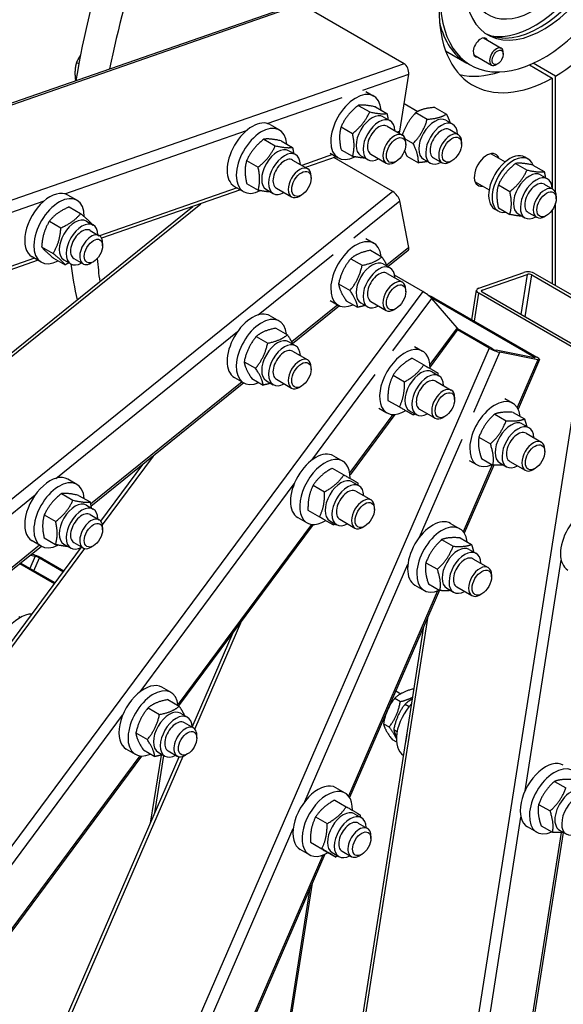
# Model space of a CAD drawing. Units: millimetres. Extents: x 1554 to 20900, y 195 to 27240.
# Drawn here: x 6285 to 6721, y 19498 to 20287 of the extents above; entities that cross this region are included whole.
import ezdxf

# ---------------------------------------------------------------- set-up
doc = ezdxf.new("R2010")
doc.units = ezdxf.units.MM
doc.header["$LTSCALE"] = 100
doc.layers.add('Visible Edges(Hillmar_metric)', color=7, linetype='Continuous', lineweight=25)
doc.layers.add('Visible Tangent Edges(Hillmar_Metric)', color=7, linetype='Continuous', lineweight=25, true_color=0xc0c0c0)

msp = doc.modelspace()

# ---------------------------------------------------------------- linework, layer by layer
at = {"layer": 'Visible Edges(Hillmar_metric)'}
for p, q in [((4312.164, 19536.588), (6507.78, 20299.929)), ((6593.542, 20251.747), (6510.811, 20299.512)), ((6657.228, 20272.429), (6671.494, 20264.192)), ((6626.769, 20262.244), (6643.91, 20252.348)), ((6649.428, 20258.919), (6663.694, 20250.682)), ((6673.11, 20259.483), (6673.11, 20260.622)), ((6332.823, 20251.754), (6330.968, 20252.826)), ((6646.828, 20250.663), (6643.91, 20252.348)), ((6668.581, 20251.638), (6667.594, 20251.068)), ((6693.986, 20250.811), (6712.223, 20240.282)), ((6714.98, 20241.874), (6697.117, 20252.188)), ((6590.068, 20197.587), (6597.242, 20243.37)), ((6714.98, 20148.533), (6714.98, 20241.874)), ((6712.223, 20240.282), (6712.223, 20151.524)), ((6562.876, 20229.575), (6569.311, 20225.86)), ((6556.853, 20218.413), (6566.038, 20213.109)), ((6570.641, 20217.181), (6579.827, 20211.878)), ((6593.583, 20220.021), (6604.709, 20213.597)), ((6618.331, 20216.721), (6627.517, 20211.418)), ((6576.883, 20209.254), (6582.398, 20206.07)), ((6602.952, 20212.601), (6612.138, 20207.297)), ((6486.242, 20202.932), (6493.596, 20198.686)), ((6543.064, 20201.259), (6552.25, 20195.956)), ((6579.896, 20201.735), (6592.274, 20194.588)), ((6627.103, 20206.448), (6632.618, 20203.263)), ((6630.116, 20198.929), (6636.979, 20194.966)), ((6481.138, 20191.239), (6490.324, 20185.936)), ((6494.927, 20190.007), (6504.112, 20184.704)), ((6594.59, 20191.429), (6600.879, 20187.797)), ((6594.967, 20187.01), (6594.967, 20188.638)), ((6639.672, 20187.388), (6639.671, 20189.016)), ((6501.168, 20182.08), (6506.684, 20178.896)), ((6539.117, 20177.243), (6514.413, 20168.654)), ((6534.276, 20180.038), (6540.711, 20176.323)), ((6543.064, 20182.875), (6552.25, 20177.571)), ((6558.878, 20178.068), (6564.393, 20174.884)), ((6566.896, 20179.218), (6579.274, 20172.072)), ((6595.815, 20177.721), (6605, 20172.418)), ((6663.477, 20179.668), (6674.723, 20173.174)), ((6467.35, 20174.086), (6476.535, 20168.782)), ((6504.181, 20174.561), (6516.376, 20167.521)), ((6584.576, 20149.243), (6537.221, 20176.584)), ((6587.184, 20173.529), (6585.774, 20172.715)), ((6609.098, 20175.262), (6614.613, 20172.078)), ((6617.116, 20176.412), (6623.979, 20172.45)), ((6631.888, 20173.907), (6630.478, 20173.093)), ((6682.94, 20171.804), (6692.125, 20166.501)), ((6693.123, 20175.311), (6690.365, 20176.903)), ((6696.728, 20170.573), (6705.914, 20165.27)), ((6519.068, 20159.942), (6519.068, 20161.57)), ((6702.97, 20162.646), (6708.485, 20159.461)), ((6467.35, 20155.701), (6476.535, 20150.397)), ((6650.477, 20157.151), (6661.723, 20150.658)), ((6669.151, 20154.651), (6678.337, 20149.348)), ((6705.983, 20155.127), (6712.846, 20151.164)), ((6331.313, 20142.265), (6323.959, 20146.511)), ((6462.484, 20150.6), (6351.11, 20111.879)), ((6457.642, 20153.395), (6464.996, 20149.149)), ((6483.163, 20150.895), (6488.679, 20147.71)), ((6491.181, 20152.045), (6503.376, 20145.004)), ((6511.285, 20146.461), (6509.875, 20145.647)), ((6597.242, 20104.402), (6590.068, 20141.902)), ((6714.98, 20073.954), (6714.98, 20139.921)), ((6715.539, 20143.586), (6715.538, 20145.214)), ((4287.463, 18412.868), (6424.203, 20137.291)), ((6325.061, 20136.947), (6334.247, 20131.644)), ((6669.073, 20133.655), (6666.315, 20135.247)), ((6669.151, 20136.266), (6678.337, 20130.963)), ((6684.965, 20131.46), (6690.48, 20128.276)), ((6692.983, 20132.61), (6699.846, 20128.648)), ((6707.755, 20130.105), (6706.345, 20129.291)), ((6712.223, 20134.312), (6712.223, 20075.546)), ((6309.26, 20125.566), (6318.446, 20120.263)), ((6338.884, 20125.66), (6344.4, 20122.475)), ((6341.897, 20118.141), (6349.251, 20113.895)), ((6351.944, 20105.821), (6351.944, 20107.944)), ((6562.876, 20111.54), (6569.311, 20107.825)), ((6303.053, 20105.052), (6312.239, 20099.749)), ((6566.545, 20102.175), (6575.731, 20096.872)), ((6596.728, 20101.997), (6580.666, 20089.035)), ((6300.2, 20094.179), (5967.94, 19978.664)), ((6302.713, 20092.729), (6295.359, 20096.974)), ((6312.648, 20095.92), (6321.834, 20090.616)), ((6320.879, 20094.474), (6326.395, 20091.29)), ((6328.897, 20095.624), (6336.251, 20091.378)), ((6344.59, 20093.084), (6342.751, 20092.022)), ((6550.76, 20095.461), (6559.945, 20090.158)), ((6576.883, 20091.22), (6582.398, 20088.035)), ((6579.896, 20083.701), (6592.274, 20076.554)), ((6653.426, 20071.964), (6689.489, 20084.502)), ((6656.184, 20070.371), (6692.247, 20082.909)), ((6695.889, 20082.475), (6778.62, 20034.71)), ((6698.594, 20083.415), (6781.325, 20035.65)), ((6541.067, 20075.279), (6550.253, 20069.976)), ((6608.547, 20069.203), (6585.929, 20082.261)), ((6594.967, 20068.975), (6594.967, 20070.603)), ((6647.869, 20046.5), (6651.601, 20070.316)), ((6736.246, 20019.978), (6653.515, 20067.743)), ((6738.951, 20020.918), (6656.219, 20068.683)), ((6534.276, 20062.004), (6540.711, 20058.289)), ((6547.16, 20061.812), (6556.346, 20056.509)), ((6558.878, 20060.034), (6564.393, 20056.85)), ((6566.896, 20061.184), (6579.274, 20054.037)), ((6614.998, 20064.6), (6697.729, 20016.835)), ((6636.124, 20040.103), (6615.696, 20063.611)), ((6617.291, 20064.155), (6700.022, 20016.389)), ((6541.866, 20057.722), (6504.177, 20027.306)), ((6587.184, 20055.495), (6585.774, 20054.681)), ((6486.242, 20049.694), (6493.596, 20045.448)), ((6490.831, 20039.798), (6500.016, 20034.495)), ((6636.75, 20038.885), (6614.349, 20008.669)), ((6661.806, 20023.811), (6636.434, 20038.459)), ((6664.099, 20023.366), (6636.762, 20039.149)), ((6475.045, 20033.084), (6484.231, 20027.781)), ((6501.168, 20028.843), (6506.684, 20025.658)), ((6504.181, 20021.324), (6516.376, 20014.283)), ((6601.994, 20025.076), (6608.429, 20021.361)), ((6698.039, 20016.07), (6667.466, 20022.007)), ((6700.797, 20014.478), (6670.224, 20020.415)), ((6465.353, 20012.902), (6474.538, 20007.599)), ((6600.092, 20015.666), (6609.277, 20010.363)), ((6702.164, 20014.545), (6684.958, 19974.876)), ((6519.068, 20006.705), (6519.068, 20008.333)), ((6616.001, 20004.755), (6621.516, 20001.571)), ((6465.161, 19995.818), (6342.545, 19896.863)), ((6457.642, 20000.157), (6464.996, 19995.912)), ((6471.446, 19999.435), (6480.631, 19994.132)), ((6483.163, 19997.657), (6488.679, 19994.473)), ((6491.181, 19998.807), (6503.376, 19991.766)), ((6584.713, 20002.029), (6593.898, 19996.726)), ((6619.014, 19997.236), (6631.393, 19990.089)), ((6511.285, 19993.224), (6509.875, 19992.41)), ((6580.592, 19981.891), (6589.777, 19976.588)), ((6634.085, 19982.511), (6634.085, 19984.139)), ((6674.275, 19983.344), (6680.71, 19979.629)), ((6573.394, 19975.539), (6579.829, 19971.824)), ((6597.996, 19973.569), (6603.511, 19970.385)), ((6606.014, 19974.72), (6618.393, 19967.573)), ((6680.884, 19972.282), (6690.069, 19966.979)), ((6586.069, 19970.522), (6550.222, 19922.168)), ((6626.302, 19969.03), (6624.892, 19968.216)), ((6666.174, 19970.825), (6675.359, 19965.522)), ((6688.282, 19963.023), (6693.797, 19959.839)), ((6653.542, 19952.34), (6662.728, 19947.037)), ((6691.295, 19955.505), (6703.674, 19948.358)), ((6706.366, 19940.779), (6706.366, 19942.407)), ((6537.027, 19937.442), (6544.381, 19933.196)), ((6645.675, 19933.808), (6652.11, 19930.093)), ((6655.62, 19935.313), (6664.806, 19930.009)), ((6678.295, 19932.988), (6690.674, 19925.841)), ((6350.507, 19885.027), (6384.209, 19930.487)), ((6536.044, 19927.502), (6545.23, 19922.198)), ((6665.48, 19929.97), (6641.827, 19875.44)), ((6670.277, 19931.838), (6675.792, 19928.654)), ((6698.583, 19927.299), (6697.173, 19926.485)), ((6331.313, 19914.48), (6323.959, 19918.725)), ((6520.665, 19913.864), (6529.85, 19908.561)), ((6551.953, 19916.59), (6557.469, 19913.406)), ((6554.966, 19909.072), (6567.161, 19902.031)), ((6318.978, 19907.103), (6328.163, 19901.8)), ((6332.704, 19905.713), (6341.89, 19900.41)), ((6338.884, 19897.874), (6344.4, 19894.69)), ((6516.544, 19893.727), (6525.73, 19888.423)), ((6569.853, 19894.452), (6569.853, 19896.08)), ((6305.128, 19890.038), (6314.313, 19884.735)), ((6341.897, 19890.355), (6349.251, 19886.109)), ((6508.427, 19887.905), (6515.781, 19883.659)), ((6533.948, 19885.405), (6539.464, 19882.22)), ((6541.966, 19886.555), (6554.161, 19879.514)), ((6351.944, 19878.035), (6351.944, 19880.158)), ((6520.684, 19882.325), (6412.87, 19736.894)), ((6562.07, 19880.972), (6560.66, 19880.158)), ((6630.866, 19883.264), (6638.22, 19879.018)), ((6305.005, 19871.583), (6314.19, 19866.28)), ((6623.683, 19870.214), (6632.869, 19864.911)), ((6638.393, 19871.671), (6647.579, 19866.368)), ((4630.653, 17565.121), (6335.08, 19864.217)), ((6302.878, 19864.85), (5958.738, 19587.117)), ((6302.713, 19864.943), (6295.359, 19869.189)), ((6320.879, 19866.688), (6326.395, 19863.504)), ((6328.897, 19867.839), (6336.251, 19863.593)), ((6344.59, 19865.298), (6342.751, 19864.237)), ((6645.792, 19862.413), (6651.307, 19859.228)), ((6293.988, 19857.676), (6297.962, 19856.904)), ((6295.043, 19858.527), (6295.205, 19858.496)), ((6301.33, 19855.545), (6320.462, 19844.499)), ((6303.623, 19855.1), (6320.918, 19845.115)), ((6648.804, 19854.894), (6660.999, 19847.853)), ((6313.317, 19834.861), (6285.569, 19850.881)), ((6313.773, 19835.476), (6286.203, 19851.393)), ((6611.052, 19851.729), (6620.237, 19846.426)), ((6663.692, 19840.275), (6663.692, 19841.903)), ((6602.266, 19833.727), (6609.62, 19829.482)), ((6613.13, 19834.702), (6622.316, 19829.398)), ((6627.787, 19831.227), (6633.302, 19828.043)), ((6635.804, 19832.377), (6647.999, 19825.336)), ((6621.949, 19829.61), (6549.901, 19663.505)), ((6655.909, 19826.794), (6654.499, 19825.98)), ((6284.734, 19808.522), (6285.958, 19807.815)), ((6205.596, 17223.723), (6609.328, 19800.514)), ((6423.616, 19719.95), (6456.482, 19795.723)), ((6406.804, 19747.618), (6399.45, 19751.864)), ((6586.034, 19743.036), (6590.624, 19740.386)), ((6586.934, 19748.884), (6590.859, 19746.617)), ((6388.367, 19735.374), (6397.552, 19730.07)), ((6404.136, 19741.937), (6413.321, 19736.634)), ((6594.307, 19738.259), (6597.555, 19736.384)), ((6414.376, 19731.013), (6419.891, 19727.828)), ((6417.389, 19723.494), (6424.743, 19719.248)), ((6576.519, 19724.874), (6577.382, 19724.376)), ((6577.035, 19722.674), (6581.624, 19720.024)), ((6378.577, 19715.223), (6387.762, 19709.92)), ((6427.435, 19711.174), (6427.435, 19713.297)), ((6585.308, 19717.897), (6588.008, 19716.339)), ((6583.91, 19710.06), (6587.491, 19707.993)), ((5306.818, 17145.193), (6413.308, 19696.185)), ((6383.107, 19696.747), (6087.809, 19298.42)), ((6378.204, 19698.082), (6370.85, 19702.327)), ((6384.556, 19701.636), (6393.741, 19696.332)), ((6398.722, 19697.487), (6390.154, 19642.804)), ((6396.371, 19699.827), (6401.886, 19696.643)), ((6404.389, 19700.977), (6411.743, 19696.731)), ((6411.743, 19696.731), (6413.184, 19695.899)), ((6420.081, 19698.437), (6418.243, 19697.375)), ((6714.131, 19676.422), (6723.317, 19671.118)), ((6546.293, 19667.084), (6538.939, 19671.33)), ((6538.075, 19661.421), (6547.26, 19656.118)), ((6701.425, 19658.007), (6710.611, 19652.704)), ((6553.865, 19650.478), (6559.381, 19647.294)), ((6522.664, 19647.903), (6531.85, 19642.599)), ((6556.878, 19642.959), (6564.232, 19638.714)), ((6703.381, 19640.891), (6712.567, 19635.588)), ((6566.924, 19630.64), (6566.924, 19632.763)), ((6720.948, 19635.51), (6652.491, 19198.591)), ((6699.945, 19635.601), (6692.591, 19639.846)), ((6718.112, 19637.346), (6723.628, 19634.162)), ((6518.425, 19627.734), (6527.61, 19622.431)), ((6530.164, 19618.003), (6332.853, 19163.104)), ((6517.693, 19617.547), (6510.339, 19621.793)), ((6529.596, 19621.083), (6538.781, 19615.78)), ((6535.86, 19619.293), (6541.376, 19616.108)), ((6543.878, 19620.443), (6551.232, 19616.197)), ((6559.571, 19617.902), (6557.732, 19616.841)), ((6473.944, 19300.176), (6520.108, 19594.819))]:
    msp.add_line(p, q, dxfattribs=at)
for centre, major_axis, ratio, start_param, end_param in [((6713.602, 20347.211), (65, 112.583), 0.5773503, 3.9419914, 6.7638908), ((6705.328, 20351.988), (44.525, 77.12), 0.5773503, 1.6585, 7.766278), ((6698.273, 20356.061), (37.44, 64.848), 0.5773503, 1.6751523, 7.7496257), ((6702.41, 20353.673), (-44.525, -77.12), 0.5773503, 0.0327805, 3.1088121), ((6698.273, 20356.061), (-45.175, -78.245), 0.5773503, 0.2031834, 2.9384093), ((6690.621, 20360.479), (-260, -450.333), 0.5773503, 5.0549962, 5.2944679), ((6713.602, 20347.211), (260, 450.333), 0.5773503, 1.8962845, 2.10374), ((6705.328, 20351.988), (-58.5, -101.325), 0.5773503, 5.5808578, 7.7872655), ((6713.602, 20347.211), (-65, -112.583), 0.5773503, 5.4811013, 7.0535829), ((6702.41, 20353.673), (-58.5, -101.325), 0.5773503, 5.7393802, 6.2831853), ((6702.41, 20353.673), (-58.5, -101.325), 0.5773503, 5.7393802, 6.2831853), ((6654.953, 20264.735), (-4.225, -7.318), 0.5773503, 2.7468015, 6.6779764), ((6652.035, 20266.421), (4.225, 7.318), 0.5773503, 5.8883942, 5.9305262), ((6667.594, 20257.437), (3.9, 6.755), 0.5773503, 5.4978803, 10.210083), ((6652.035, 20266.421), (-4.225, -7.318), 0.5773503, 0.3526591, 0.3947911), ((6592.646, 20246.024), (-2.135, 6.14), 0.6788921, 4.0464317, 5.617228), ((6690.621, 20360.479), (-65, -112.583), 0.5773503, 0.1777106, 0.5621207), ((6555.011, 20201.091), (-14.3, -24.768), 0.5773503, 2.4348319, 7.0205722), ((6567.88, 20193.661), (-9.003, -15.593), 0.5773503, 3.1415927, 6.2831853), ((6573.396, 20190.477), (-9.003, -15.593), 0.5773503, 2.3775162, 7.0472617), ((6618.1, 20190.855), (-9.003, -15.593), 0.5773503, 3.1415927, 6.2831853), ((6471.942, 20178.163), (-14.3, -24.768), 0.5773503, 3.1415927, 6.2831853), ((6479.296, 20173.917), (-14.3, -24.768), 0.5773503, 2.4348319, 7.0205722), ((6573.396, 20190.477), (6.5, 11.259), 0.5773503, 6.2774461, 9.4305171), ((6623.616, 20187.67), (-9.003, -15.593), 0.5773503, 2.3775162, 7.0472617), ((6585.774, 20183.33), (6.5, 11.258), 0.5773503, 5.4978523, 10.2101109), ((6585.472, 20200.24), (-2.135, 6.14), 0.6788921, 3.7663784, 4.0464317), ((6623.616, 20187.67), (6.5, 11.259), 0.5773503, 6.2774461, 9.4305171), ((6630.479, 20183.708), (6.5, 11.258), 0.5773503, 5.4978523, 10.2101109), ((6492.166, 20166.487), (-9.003, -15.593), 0.5773503, 3.1415927, 6.2831853), ((6497.681, 20163.303), (-9.003, -15.593), 0.5773503, 2.3775162, 7.0472617), ((6659.955, 20166.69), (-7.15, -12.384), 0.5773503, 2.711893, 6.712885), ((6678.34, 20156.075), (12.025, 20.828), 0.5773503, 0, 3.1415927), ((6681.098, 20154.483), (12.025, 20.828), 0.5773503, 5.8422244, 9.8657389), ((6497.681, 20163.303), (6.5, 11.259), 0.5773503, 6.2774461, 9.4305171), ((6509.876, 20156.262), (6.5, 11.258), 0.5773503, 5.4978523, 10.2101109), ((6693.967, 20147.053), (-9.003, -15.593), 0.5773503, 3.1415927, 6.2831853), ((6699.483, 20143.869), (-9.003, -15.593), 0.5773503, 2.3775162, 7.0472617), ((6699.483, 20143.869), (6.5, 11.259), 0.5773503, 6.2774461, 9.4305171), ((6309.659, 20121.743), (14.3, 24.768), 0.5773503, 0, 3.1415927), ((6317.013, 20117.497), (14.3, 24.768), 0.5773503, 5.4952043, 10.1777287), ((6585.472, 20144.556), (-4.082, 5.058), 0.4536212, 3.8463364, 5.4171327), ((6706.346, 20139.906), (6.5, 11.258), 0.5773503, 5.4978523, 10.2101109), ((6329.882, 20110.067), (-9.003, -15.593), 0.5773503, 3.1415927, 6.2831853), ((6335.397, 20106.882), (-9.003, -15.593), 0.5773503, 2.3775162, 7.0472617), ((6335.397, 20106.882), (6.5, 11.259), 0.5773503, 6.2774461, 9.4305171), ((6342.751, 20102.637), (6.5, 11.258), 0.5773503, 5.4977871, 10.2101761), ((6555.011, 20083.057), (-14.3, -24.768), 0.5773503, 2.4663582, 6.9584198), ((6592.646, 20107.055), (4.082, -5.058), 0.4536212, 0, 0.7047437), ((6690.621, 20360.479), (-260, -450.333), 0.5773503, 5.6372415, 5.7130336), ((6713.602, 20347.211), (260, 450.333), 0.5773503, 2.4513727, 2.4979204), ((6567.88, 20075.627), (-9.003, -15.593), 0.5773503, 3.1415927, 6.2831853), ((6573.396, 20072.442), (-9.003, -15.593), 0.5773503, 2.3775162, 7.0472617), ((6573.396, 20072.442), (6.5, 11.259), 0.5773503, 6.2774461, 9.4305171), ((6694.086, 20081.848), (6.422, -1.006), 0.4536212, 0.8660526, 2.436849), ((6694.086, 20081.848), (-2.569, 0.402), 0.4536212, 4.0076453, 5.5784416), ((6585.774, 20065.296), (6.5, 11.258), 0.5773503, 5.4978523, 10.2101109), ((6611.1, 20066.264), (-5.222, 3.871), 0.1592906, 3.7662475, 5.3370439), ((6658.023, 20069.31), (-6.422, 1.006), 0.4536212, 5.5784416, 7.1492379), ((6658.023, 20069.31), (-2.569, 0.402), 0.4536212, 5.5784416, 7.1492379), ((6613.469, 20064.897), (5.963, -2.587), 0.1592906, 0.9461414, 1.7658919), ((6613.469, 20064.897), (-2.385, 1.035), 0.1592906, 4.0877341, 4.3930178), ((6471.942, 20024.926), (-14.3, -24.768), 0.5773503, 3.1415927, 6.2831853), ((6479.296, 20020.68), (-14.3, -24.768), 0.5773503, 2.4663582, 6.9584198), ((6631.528, 20042.756), (5.222, -3.871), 0.1592906, 0, 0.6246549), ((6492.166, 20013.25), (-9.003, -15.593), 0.5773503, 3.1415927, 6.2831853), ((6497.681, 20010.065), (-9.003, -15.593), 0.5773503, 2.3775162, 7.0472617), ((6497.681, 20010.065), (6.5, 11.259), 0.5773503, 6.2774461, 9.4305171), ((6594.129, 19996.592), (-14.3, -24.768), 0.5773503, 2.3210416, 7.1037364), ((6665.628, 20023.069), (-5.963, 2.587), 0.1592906, 0.9461414, 2.5169378), ((6665.628, 20023.069), (2.385, -1.035), 0.1592906, 4.0877341, 5.6585304), ((6509.876, 20003.025), (6.5, 11.258), 0.5773503, 5.4978523, 10.2101109), ((6696.201, 20017.132), (2.385, -1.035), 0.1592906, 5.6585304, 7.2293267), ((6696.201, 20017.132), (5.963, -2.587), 0.1592906, 5.6585304, 7.2293267), ((6606.998, 19989.162), (-9.003, -15.593), 0.5773503, 3.1415927, 6.2831853), ((6612.514, 19985.978), (-9.003, -15.593), 0.5773503, 2.3775162, 7.0472617), ((6612.514, 19985.978), (6.5, 11.259), 0.5773503, 6.2774461, 9.4305171), ((6624.893, 19978.831), (6.5, 11.258), 0.5773503, 5.4978523, 10.2101109), ((6666.41, 19954.861), (-14.3, -24.768), 0.5773503, 2.4663582, 6.9584198), ((6679.279, 19947.431), (-9.003, -15.593), 0.5773503, 3.1415927, 6.2831853), ((6684.795, 19944.246), (-9.003, -15.593), 0.5773503, 2.3775162, 7.0472617), ((6684.795, 19944.246), (6.5, 11.259), 0.5773503, 6.2774461, 9.4305171), ((6697.174, 19937.1), (6.5, 11.258), 0.5773503, 5.4978523, 10.2101109), ((6522.727, 19912.673), (-14.3, -24.768), 0.5773503, 3.1415927, 6.2831853), ((6530.081, 19908.428), (-14.3, -24.768), 0.5773503, 2.3210416, 7.1037364), ((6309.659, 19893.957), (14.3, 24.768), 0.5773503, 0, 3.1415927), ((6317.013, 19889.711), (14.3, 24.768), 0.5773503, 5.5739668, 10.1661379), ((6542.951, 19900.997), (-9.003, -15.593), 0.5773503, 3.1415927, 6.2831853), ((6548.466, 19897.813), (-9.003, -15.593), 0.5773503, 2.3775162, 7.0472617), ((6548.466, 19897.813), (6.5, 11.259), 0.5773503, 6.2774461, 9.4305171), ((6560.661, 19890.772), (6.5, 11.258), 0.5773503, 5.4978523, 10.2101109), ((6329.882, 19882.281), (-9.003, -15.593), 0.5773503, 3.1415927, 6.2831853), ((6335.397, 19879.097), (-9.003, -15.593), 0.5773503, 2.3775162, 7.0472617), ((6739.172, 19870.641), (-14.3, -24.768), 0.5773503, 3.1415927, 6.2831853), ((6335.397, 19879.097), (6.5, 11.259), 0.5773503, 6.2774461, 9.4305171), ((6342.751, 19874.851), (6.5, 11.258), 0.5773503, 5.4977871, 10.2101761), ((6616.566, 19858.496), (-14.3, -24.768), 0.5773503, 3.1415927, 6.2831853), ((6623.92, 19854.25), (-14.3, -24.768), 0.5773503, 2.4663582, 6.9584198), ((6636.789, 19846.82), (-9.003, -15.593), 0.5773503, 3.1415927, 6.2831853), ((6642.304, 19843.636), (-9.003, -15.593), 0.5773503, 2.3775162, 7.0472617), ((6299.801, 19855.842), (5.963, -2.587), 0.1592906, 0.9461414, 2.5169378), ((6299.801, 19855.842), (-2.385, 1.035), 0.1592906, 4.0877341, 5.6585304), ((6642.304, 19843.636), (6.5, 11.259), 0.5773503, 6.2774461, 9.4305171), ((6654.499, 19836.595), (6.5, 11.258), 0.5773503, 5.4978523, 10.2101109), ((6285.872, 19784.414), (14.3, 24.768), 0.5773503, 0.3021386, 2.446755), ((6385.15, 19727.096), (14.3, 24.768), 0.5773503, 0, 3.1415927), ((6392.504, 19722.85), (14.3, 24.768), 0.5773503, 5.6091856, 10.0987776), ((6607.614, 19721.933), (-14.3, -24.768), 0.5773503, 4.3311621, 6.2717131), ((6405.373, 19715.42), (-9.003, -15.593), 0.5773503, 3.1415927, 6.2831853), ((6410.889, 19712.235), (-9.003, -15.593), 0.5773503, 2.3775162, 7.0472617), ((6410.889, 19712.235), (6.5, 11.259), 0.5773503, 6.2774461, 9.4305171), ((6418.243, 19707.99), (6.5, 11.258), 0.5773503, 5.4977871, 10.2101761), ((6614.968, 19717.687), (14.3, 24.768), 0.5773503, 2.0386373, 2.2810526), ((6706.891, 19664.615), (14.3, 24.768), 0.5773503, 0, 3.1415927), ((6714.245, 19660.369), (14.3, 24.768), 0.5773503, 5.6066434, 10.1013199), ((6524.639, 19646.561), (14.3, 24.768), 0.5773503, 0, 3.1415927), ((6531.993, 19642.316), (14.3, 24.768), 0.5773503, 5.4639064, 10.241188), ((6727.115, 19652.939), (-9.003, -15.593), 0.5773503, 3.1415926, 6.2831853), ((6732.63, 19649.755), (-9.003, -15.593), 0.5773503, 2.3775162, 7.0472617), ((6544.863, 19634.885), (-9.003, -15.593), 0.5773503, 3.1415927, 6.2831853), ((6550.378, 19631.701), (-9.003, -15.593), 0.5773503, 2.3775162, 7.0472617), ((6550.378, 19631.701), (6.5, 11.259), 0.5773503, 6.2774461, 9.4305171), ((6557.732, 19627.455), (6.5, 11.258), 0.5773503, 5.4977871, 10.2101761)]:
    msp.add_ellipse(centre, major_axis=major_axis, ratio=ratio, start_param=start_param, end_param=end_param, dxfattribs=at)
for centre, major_axis in [((6668.581, 20256.867), (-3.202, -5.546)), ((6587.184, 20182.516), (-5.503, -9.532)), ((6631.889, 20182.894), (5.503, 9.532)), ((6511.286, 20155.448), (-5.503, -9.532)), ((6707.756, 20139.092), (5.503, 9.532)), ((6344.59, 20101.575), (-5.2, -9.007)), ((6587.184, 20064.482), (-5.503, -9.532)), ((6511.286, 20002.211), (-5.503, -9.532)), ((6626.303, 19978.017), (-5.503, -9.532)), ((6698.583, 19936.286), (-5.503, -9.532)), ((6562.071, 19889.958), (-5.503, -9.532)), ((6344.59, 19873.79), (-5.2, -9.007)), ((6655.909, 19835.781), (-5.503, -9.532)), ((6420.081, 19706.928), (-5.2, -9.007)), ((6559.571, 19626.394), (-5.2, -9.007))]:
    msp.add_ellipse(centre, major_axis=major_axis, ratio=0.5773503, dxfattribs=at)
for points in [[(6582.27, 23340.705), (6317.524, 23187.853), (6052.919, 22986.679), (5549.603, 22507.252), (5310.974, 22229.077), (4882.912, 21622.818), (4693.549, 21294.831), (4382.544, 20620.989), (4260.952, 20275.242), (4097.414, 19599.645), (4055.494, 19269.903), (4055.494, 18964.201)], [(6625.97, 23291.55), (6363.68, 23140.116), (6101.333, 22940.683), (5602.165, 22465.208), (5365.424, 22189.245), (4940.722, 21587.744), (4752.829, 21262.303), (4444.265, 20593.75), (4323.644, 20250.745), (4161.455, 19580.716), (4119.914, 19253.8), (4119.914, 18950.932)], [(6714.824, 23264.175), (6450.078, 23111.323), (6185.473, 22910.148), (5682.157, 22430.722), (5443.528, 22152.547), (5015.466, 21546.287), (4826.103, 21218.301), (4515.098, 20544.459), (4393.506, 20198.712), (4229.969, 19523.115), (4188.048, 19193.373), (4188.048, 18887.67)]]:
    msp.add_open_spline(points, degree=3, knots=[3.1415927, 3.1415927, 3.1415927, 3.1415927, 3.4557519, 3.4557519, 3.7699112, 3.7699112, 4.0840704, 4.0840704, 4.3982297, 4.3982297, 4.712389, 4.712389, 4.712389, 4.712389], dxfattribs=at)
for points, weights in [([(6334.119, 20258.62), (6332.444, 20256.006), (6330.968, 20252.826)], [1.01835926608, 1.02240248783, 1]), ([(6330.968, 20252.826), (6329.736, 20248.611), (6329.736, 20244.344)], [1, 1.0379548493, 1]), ([(6329.736, 20244.344), (6329.736, 20241.518), (6330.254, 20238.209)], [1, 1.02482561502, 1.01717521327]), ([(6556.853, 20218.413), (6547.66, 20211.163), (6543.064, 20201.259)], [1, 1.15470053838, 1]), ([(6570.641, 20217.181), (6561.449, 20219.124), (6556.853, 20218.413)], [1, 1.15470053838, 1]), ([(6618.331, 20216.721), (6608.344, 20215.988), (6602.952, 20212.601)], [1, 1.15470053838, 1]), ([(6552.25, 20195.956), (6561.442, 20203.206), (6566.038, 20213.109)], [1, 1.15470053838, 1]), ([(6566.038, 20213.109), (6575.231, 20211.167), (6579.827, 20211.878)], [1, 1.15470053838, 1]), ([(6579.827, 20211.878), (6580.394, 20209.281), (6580.695, 20207.053)], [1, 1.03419940594, 1.05327799357]), ([(6602.952, 20212.601), (6595.456, 20204.636), (6592.178, 20194.644)], [1, 1.1450569694, 1.01808483544]), ([(6612.138, 20207.297), (6622.125, 20208.031), (6627.517, 20211.418)], [1, 1.15470053838, 1]), ([(6627.517, 20211.418), (6629.383, 20207.557), (6630.348, 20204.574)], [1, 1.06086087267, 1.07383508818]), ([(6543.064, 20201.259), (6540.766, 20193.394), (6543.064, 20182.875)], [1, 1.15470053838, 1]), ([(6600.879, 20187.797), (6608.807, 20196.221), (6612.138, 20207.297)], [1, 1.15470053838, 1]), ([(6552.25, 20177.571), (6554.548, 20185.437), (6552.25, 20195.956)], [1, 1.15470053838, 1]), ([(6481.138, 20191.239), (6471.946, 20183.989), (6467.35, 20174.086)], [1, 1.15470053838, 1]), ([(6476.535, 20168.782), (6485.728, 20176.032), (6490.324, 20185.936)], [1, 1.15470053838, 1]), ([(6494.927, 20190.007), (6485.734, 20191.95), (6481.138, 20191.239)], [1, 1.15470053838, 1]), ([(6490.324, 20185.936), (6499.516, 20183.993), (6504.112, 20184.704)], [1, 1.15470053838, 1]), ([(6605, 20172.418), (6605.238, 20178.781), (6600.879, 20187.797)], [1, 1.15470053838, 1]), ([(6504.112, 20184.704), (6504.68, 20182.108), (6504.98, 20179.879)], [1, 1.03419940594, 1.05327799357]), ([(6562.234, 20176.131), (6558.541, 20176.242), (6552.25, 20177.571)], [1.07015331488, 1.10094447088, 1]), ([(6593.936, 20181.944), (6594.709, 20180.008), (6595.815, 20177.721)], [1.05434215774, 1.03516397267, 1]), ([(6467.35, 20174.086), (6465.051, 20166.22), (6467.35, 20155.701)], [1, 1.15470053838, 1]), ([(6612.343, 20173.389), (6609.277, 20172.732), (6605, 20172.418)], [1.07383508818, 1.06086087267, 1]), ([(6682.94, 20171.804), (6673.747, 20164.555), (6669.151, 20154.651)], [1, 1.15470053838, 1]), ([(6696.728, 20170.573), (6687.536, 20172.515), (6682.94, 20171.804)], [1, 1.15470053838, 1]), ([(6476.535, 20150.397), (6478.833, 20158.263), (6476.535, 20168.782)], [1, 1.15470053838, 1]), ([(6678.337, 20149.348), (6687.529, 20156.598), (6692.125, 20166.501)], [1, 1.15470053838, 1]), ([(6692.125, 20166.501), (6701.318, 20164.559), (6705.914, 20165.27)], [1, 1.15470053838, 1]), ([(6705.914, 20165.27), (6706.481, 20162.673), (6706.782, 20160.445)], [1, 1.03419940594, 1.05327799357]), ([(6669.151, 20154.651), (6666.853, 20146.786), (6669.151, 20136.266)], [1, 1.15470053838, 1]), ([(6486.519, 20148.957), (6482.826, 20149.068), (6476.535, 20150.397)], [1.07015331488, 1.10094447088, 1]), ([(6678.337, 20130.963), (6680.635, 20138.829), (6678.337, 20149.348)], [1, 1.15470053838, 1]), ([(6325.061, 20136.947), (6314.862, 20132.583), (6309.26, 20125.566)], [1, 1.15470053838, 1]), ([(6318.446, 20120.263), (6328.644, 20124.626), (6334.247, 20131.644)], [1, 1.15470053838, 1]), ([(6334.247, 20131.644), (6340.901, 20126.117), (6343.42, 20123.041)], [1, 1.14370589078, 1.02042650458]), ([(6688.321, 20129.523), (6684.628, 20129.634), (6678.337, 20130.963)], [1.07015331488, 1.10094447088, 1]), ([(6309.26, 20125.566), (6303.859, 20116.636), (6303.053, 20105.052)], [1, 1.15470053838, 1]), ([(6312.239, 20099.749), (6317.64, 20108.679), (6318.446, 20120.263)], [1, 1.15470053838, 1]), ([(6303.053, 20105.052), (6305.553, 20101.813), (6312.648, 20095.92)], [1, 1.15470053838, 1]), ([(6321.834, 20090.616), (6319.334, 20093.856), (6312.239, 20099.749)], [1, 1.15470053838, 1]), ([(6566.545, 20102.175), (6556.355, 20100.145), (6550.76, 20095.461)], [1, 1.15470053838, 1]), ([(6325.026, 20092.08), (6323.538, 20091.346), (6321.834, 20090.616)], [1.03902524603, 1.02290349832, 1]), ([(6550.76, 20095.461), (6543.616, 20086.697), (6541.067, 20075.279)], [1, 1.15470053838, 1]), ([(6559.945, 20090.158), (6570.136, 20092.188), (6575.731, 20096.872)], [1, 1.15470053838, 1]), ([(6575.731, 20096.872), (6578.602, 20092.541), (6580.016, 20089.41)], [1, 1.07755628025, 1.07734972051]), ([(6550.253, 20069.976), (6557.397, 20078.74), (6559.945, 20090.158)], [1, 1.15470053838, 1]), ([(6541.067, 20075.279), (6541.816, 20069.872), (6547.16, 20061.812)], [1, 1.15470053838, 1]), ([(6556.346, 20056.509), (6555.598, 20061.916), (6550.253, 20069.976)], [1, 1.15470053838, 1]), ([(6562.372, 20058.017), (6559.752, 20057.187), (6556.346, 20056.509)], [1.06534363502, 1.04687542079, 1]), ([(6490.831, 20039.798), (6480.64, 20037.768), (6475.045, 20033.084)], [1, 1.15470053838, 1]), ([(6475.045, 20033.084), (6467.901, 20024.32), (6465.353, 20012.902)], [1, 1.15470053838, 1]), ([(6474.538, 20007.599), (6481.683, 20016.363), (6484.231, 20027.781)], [1, 1.15470053838, 1]), ([(6484.231, 20027.781), (6494.422, 20029.811), (6500.016, 20034.495)], [1, 1.15470053838, 1]), ([(6500.016, 20034.495), (6502.887, 20030.164), (6504.302, 20027.033)], [1, 1.07755628025, 1.07734972051]), ([(6465.353, 20012.902), (6466.101, 20007.495), (6471.446, 19999.435)], [1, 1.15470053838, 1]), ([(6600.092, 20015.666), (6590.104, 20010.174), (6584.713, 20002.029)], [1, 1.15470053838, 1]), ([(6480.631, 19994.132), (6479.883, 19999.539), (6474.538, 20007.599)], [1, 1.15470053838, 1]), ([(6593.898, 19996.726), (6603.886, 20002.217), (6609.277, 20010.363)], [1, 1.15470053838, 1]), ([(6609.277, 20010.363), (6617.205, 20005.786), (6620.536, 20003.863)], [1, 1.15470053838, 1]), ([(6620.536, 20003.863), (6620.554, 20002.973), (6620.551, 20002.128)], [1, 1.01057045997, 1.01969639202]), ([(6486.657, 19995.64), (6484.037, 19994.81), (6480.631, 19994.132)], [1.06534363502, 1.04687542079, 1]), ([(6584.713, 20002.029), (6580.354, 19993.287), (6580.592, 19981.891)], [1, 1.15470053838, 1]), ([(6589.777, 19976.588), (6594.136, 19985.33), (6593.898, 19996.726)], [1, 1.15470053838, 1]), ([(6601.036, 19970.088), (6597.705, 19972.011), (6589.777, 19976.588)], [1, 1.15470053838, 1]), ([(6680.884, 19972.282), (6671.231, 19972.88), (6666.174, 19970.825)], [1, 1.15470053838, 1]), ([(6602.546, 19970.942), (6601.816, 19970.517), (6601.036, 19970.088)], [1.01969639202, 1.01057045997, 1]), ([(6666.174, 19970.825), (6657.56, 19962.909), (6653.542, 19952.34)], [1, 1.15470053838, 1]), ([(6662.728, 19947.037), (6671.342, 19954.953), (6675.359, 19965.522)], [1, 1.15470053838, 1]), ([(6675.359, 19965.522), (6685.012, 19964.924), (6690.069, 19966.979)], [1, 1.15470053838, 1]), ([(6690.069, 19966.979), (6691.184, 19963.69), (6691.776, 19961.006)], [1, 1.04687542079, 1.06534363502]), ([(6653.542, 19952.34), (6652.283, 19945.153), (6655.62, 19935.313)], [1, 1.15470053838, 1]), ([(6664.806, 19930.009), (6666.065, 19937.196), (6662.728, 19947.037)], [1, 1.15470053838, 1]), ([(6536.044, 19927.502), (6526.056, 19922.01), (6520.665, 19913.864)], [1, 1.15470053838, 1]), ([(6673.411, 19930.029), (6669.992, 19929.688), (6664.806, 19930.009)], [1.07734972051, 1.07755628025, 1]), ([(6529.85, 19908.561), (6539.838, 19914.053), (6545.23, 19922.198)], [1, 1.15470053838, 1]), ([(6545.23, 19922.198), (6553.157, 19917.622), (6556.488, 19915.698)], [1, 1.15470053838, 1]), ([(6520.665, 19913.864), (6516.306, 19905.122), (6516.544, 19893.727)], [1, 1.15470053838, 1]), ([(6556.488, 19915.698), (6556.506, 19914.809), (6556.503, 19913.963)], [1, 1.01057045997, 1.01969639202]), ([(6318.978, 19907.103), (6309.755, 19899.898), (6305.128, 19890.038)], [1, 1.15470053838, 1]), ([(6314.313, 19884.735), (6323.536, 19891.941), (6328.163, 19901.8)], [1, 1.15470053838, 1]), ([(6332.704, 19905.713), (6323.543, 19907.735), (6318.978, 19907.103)], [1, 1.15470053838, 1]), ([(6328.163, 19901.8), (6337.325, 19899.778), (6341.89, 19900.41)], [1, 1.15470053838, 1]), ([(6525.73, 19888.423), (6530.088, 19897.165), (6529.85, 19908.561)], [1, 1.15470053838, 1]), ([(6341.89, 19900.41), (6342.431, 19897.858), (6342.716, 19895.662)], [1, 1.03347617981, 1.05246430901]), ([(6305.128, 19890.038), (6302.768, 19882.137), (6305.005, 19871.583)], [1, 1.15470053838, 1]), ([(6536.988, 19881.923), (6533.657, 19883.847), (6525.73, 19888.423)], [1, 1.15470053838, 1]), ([(6314.19, 19866.28), (6316.55, 19874.18), (6314.313, 19884.735)], [1, 1.15470053838, 1]), ([(6538.498, 19882.778), (6537.768, 19882.352), (6536.988, 19881.923)], [1.01969639202, 1.01057045997, 1]), ([(6623.683, 19870.214), (6615.07, 19862.299), (6611.052, 19851.729)], [1, 1.15470053838, 1]), ([(6638.393, 19871.671), (6628.74, 19872.27), (6623.683, 19870.214)], [1, 1.15470053838, 1]), ([(6324.269, 19864.732), (6320.562, 19864.873), (6314.19, 19866.28)], [1.06901339576, 1.10274435126, 1]), ([(6620.237, 19846.426), (6628.851, 19854.342), (6632.869, 19864.911)], [1, 1.15470053838, 1]), ([(6632.869, 19864.911), (6642.522, 19864.313), (6647.579, 19866.368)], [1, 1.15470053838, 1]), ([(6647.579, 19866.368), (6648.694, 19863.079), (6649.286, 19860.395)], [1, 1.04687542079, 1.06534363502]), ([(6611.052, 19851.729), (6609.793, 19844.542), (6613.13, 19834.702)], [1, 1.15470053838, 1]), ([(6622.316, 19829.398), (6623.575, 19836.586), (6620.237, 19846.426)], [1, 1.15470053838, 1]), ([(6630.92, 19829.418), (6627.501, 19829.077), (6622.316, 19829.398)], [1.07734972051, 1.07755628025, 1]), ([(6586.034, 19743.036), (6579.236, 19734.182), (6577.035, 19722.674)], [1, 1.15470053838, 1]), ([(6601.521, 19750.687), (6591.592, 19748.162), (6586.034, 19743.036)], [1.00503874511, 1.15213874325, 1]), ([(6590.624, 19740.386), (6596.57, 19741.866), (6600.455, 19743.883)], [1, 1.08440533251, 1.07670678186]), ([(6388.367, 19735.374), (6381.174, 19726.625), (6378.577, 19715.223)], [1, 1.15470053838, 1]), ([(6404.136, 19741.937), (6393.953, 19739.982), (6388.367, 19735.374)], [1, 1.15470053838, 1]), ([(6397.552, 19730.07), (6407.735, 19732.025), (6413.321, 19736.634)], [1, 1.15470053838, 1]), ([(6413.321, 19736.634), (6416.124, 19732.33), (6417.51, 19729.203)], [1, 1.07644665084, 1.07733971297]), ([(6581.624, 19720.024), (6588.422, 19728.878), (6590.624, 19740.386)], [1, 1.15470053838, 1]), ([(6594.307, 19738.259), (6587.51, 19729.405), (6585.308, 19717.897)], [1, 1.15470053838, 1]), ([(6600.231, 19742.448), (6597.024, 19740.765), (6594.307, 19738.259)], [1.07644899838, 1.06900080577, 1]), ([(6387.762, 19709.92), (6394.955, 19718.668), (6397.552, 19730.07)], [1, 1.15470053838, 1]), ([(6577.035, 19722.674), (6578.174, 19717.694), (6583.91, 19710.06)], [1, 1.15470053838, 1]), ([(6587.395, 19710.755), (6585.802, 19714.463), (6581.624, 19720.024)], [1.06508800916, 1.10814781965, 1]), ([(6378.577, 19715.223), (6379.268, 19709.756), (6384.556, 19701.636)], [1, 1.15470053838, 1]), ([(6585.308, 19717.897), (6585.911, 19715.262), (6587.471, 19712.381)], [1, 1.07629594343, 1.07733589816]), ([(6393.741, 19696.332), (6393.05, 19701.799), (6387.762, 19709.92)], [1, 1.15470053838, 1]), ([(6399.848, 19697.82), (6397.199, 19696.996), (6393.741, 19696.332)], [1.06595130638, 1.04765661933, 1]), ([(6714.131, 19676.422), (6705.48, 19668.541), (6701.425, 19658.007)], [1, 1.15470053838, 1]), ([(6728.793, 19677.72), (6719.164, 19678.398), (6714.131, 19676.422)], [1, 1.15470053838, 1]), ([(6710.611, 19652.704), (6719.262, 19660.584), (6723.317, 19671.118)], [1, 1.15470053838, 1]), ([(6538.075, 19661.421), (6528.072, 19655.989), (6522.664, 19647.903)], [1, 1.15470053838, 1]), ([(6701.425, 19658.007), (6700.105, 19650.776), (6703.381, 19640.891)], [1, 1.15470053838, 1]), ([(6531.85, 19642.599), (6541.853, 19648.032), (6547.26, 19656.118)], [1, 1.15470053838, 1]), ([(6547.26, 19656.118), (6555.144, 19651.465), (6558.431, 19649.467)], [1, 1.15470053838, 1]), ([(6558.431, 19649.467), (6558.444, 19648.633), (6558.439, 19647.838)], [1, 1.00988952939, 1.01851464442]), ([(6712.567, 19635.588), (6713.887, 19642.819), (6710.611, 19652.704)], [1, 1.15470053838, 1]), ([(6522.664, 19647.903), (6518.246, 19639.145), (6518.425, 19627.734)], [1, 1.15470053838, 1]), ([(6527.61, 19622.431), (6532.028, 19631.188), (6531.85, 19642.599)], [1, 1.15470053838, 1]), ([(6721.247, 19635.536), (6717.81, 19635.219), (6712.567, 19635.588)], [1.07732717228, 1.07868688889, 1]), ([(6518.425, 19627.734), (6521.712, 19625.735), (6529.596, 19621.083)], [1, 1.15470053838, 1]), ([(6538.781, 19615.78), (6535.494, 19617.779), (6527.61, 19622.431)], [1, 1.15470053838, 1]), ([(6540.387, 19616.679), (6539.612, 19616.231), (6538.781, 19615.78)], [1.02086706642, 1.01125192625, 1])]:
    msp.add_rational_spline(points, weights, degree=2, dxfattribs=at)
at = {"layer": 'Visible Tangent Edges(Hillmar_Metric)'}
for p, q in [((4311.893, 19535.023), (6510.811, 20299.512)), ((6593.542, 20251.747), (4472.472, 19514.323)), ((6560.426, 20230.571), (6597.242, 20243.37)), ((6483.792, 20203.928), (6543.9, 20224.825)), ((6321.508, 20147.507), (6467.266, 20198.182)), ((6590.068, 20197.587), (6588.204, 20196.939)), ((6536.274, 20178.884), (6511.57, 20170.295)), ((6584.576, 20149.243), (4463.506, 18437.467)), ((6459.64, 20152.241), (6349.286, 20113.875)), ((4287.881, 18410.264), (6430.606, 20139.517)), ((5938.339, 20014.292), (6304.982, 20141.762)), ((6553.253, 20112.191), (6590.068, 20141.902)), ((6476.619, 20050.344), (6536.727, 20098.854)), ((6597.242, 20104.402), (6579.646, 20090.201)), ((6297.357, 20095.821), (5966.116, 19980.66)), ((6692.247, 20082.909), (6687.214, 20050.788)), ((6690.616, 20048.824), (6695.889, 20082.475)), ((6608.547, 20069.203), (4810.39, 17643.676)), ((6649.994, 20045.273), (6653.515, 20067.743)), ((6655.948, 20068.862), (6656.184, 20070.371)), ((6584.486, 20021.511), (6615.696, 20063.611)), ((6614.921, 20064.422), (6614.998, 20064.6)), ((6540.356, 20058.493), (6503.477, 20028.73)), ((6314.335, 19919.376), (6460.093, 20037.007)), ((6636.124, 20040.103), (6614.247, 20010.592)), ((6661.806, 20023.811), (5460.317, 17253.798)), ((6736.246, 20019.978), (6314.339, 17327.189)), ((6649.37, 19972.336), (6670.224, 20020.415)), ((6700.797, 20014.478), (6684.206, 19976.228)), ((6697.729, 20016.835), (6697.448, 20016.185)), ((6463.722, 19996.647), (6342.247, 19898.613)), ((6519.518, 19933.877), (6570.475, 20002.612)), ((6584.523, 19970.497), (6550.005, 19923.936)), ((6605.96, 19872.255), (6640.008, 19950.753)), ((6351.757, 19882.181), (6392.572, 19937.236)), ((6664.288, 19930.308), (6640.999, 19876.615)), ((6381.941, 19748.299), (6505.508, 19914.978)), ((5931.165, 19610.145), (6297.809, 19906.039)), ((6519.252, 19882.454), (6412.427, 19738.358)), ((4632.381, 17562.921), (6337.6, 19863.086)), ((6301.439, 19865.679), (5958.08, 19588.576)), ((6297.962, 19856.904), (6293.696, 19847.067)), ((6296.86, 19845.241), (6301.33, 19855.545)), ((6690.504, 19668.836), (6719.496, 19853.882)), ((6514.034, 19660.321), (6596.599, 19850.673)), ((6620.451, 19829.241), (6549.073, 19664.681)), ((6207.51, 17221.15), (6612.955, 19808.877)), ((6425.856, 19718.333), (6463.572, 19805.286)), ((6057.105, 19310.129), (6367.931, 19729.401)), ((5308.96, 17143.349), (6416.397, 19696.526)), ((6381.675, 19696.876), (6087.592, 19300.189)), ((6393.781, 19651.167), (6400.988, 19697.161)), ((6614.286, 19182.386), (6687.216, 19647.855)), ((6296.986, 19159.92), (6504.672, 19638.739)), ((6719.366, 19635.417), (6651.054, 19199.422)), ((6528.524, 19617.307), (6332.025, 19164.28)), ((6517.655, 19589.162), (6472.506, 19301.006))]:
    msp.add_line(p, q, dxfattribs=at)
for centre, major_axis in [((6585, 20421.459), (-1787.5, -3096.041)), ((6623.24, 20399.381), (-1787.5, -3096.041)), ((6627.101, 20397.152), (-1784.77, -3091.312)), ((6627.101, 20397.152), (-1773.98, -3072.623)), ((6717.554, 20344.929), (-1787.5, -3096.041)), ((6755.795, 20322.851), (-1787.5, -3096.041)), ((6759.655, 20320.622), (-1784.77, -3091.312))]:
    msp.add_ellipse(centre, major_axis=major_axis, ratio=0.5773503, start_param=3.9269908, end_param=5.4977871, dxfattribs=at)

doc.saveas('drawing.dxf')
